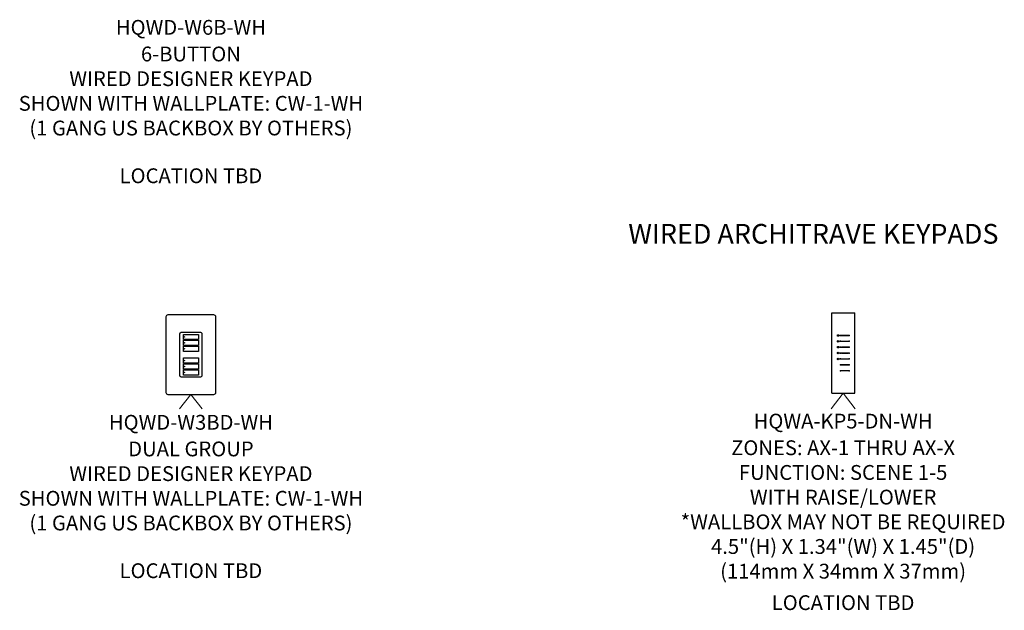
# Model space of a CAD drawing. Units: inches. Extents: x 1 to 143, y 2 to 35.
# Drawn here: x 63 to 69, y 11 to 15 of the extents above; entities that cross this region are included whole.
import ezdxf
from ezdxf.enums import TextEntityAlignment as Align

# ---------------------------------------------------------------- set-up
doc = ezdxf.new("R2010")
doc.units = ezdxf.units.IN
doc.header["$MEASUREMENT"] = 0
for name, color, linetype in [('Device', 7, 'Continuous'), ('Lutron_Description', 7, 'Continuous'), ('Lutron_Location', 5, 'Continuous'), ('Lutron_Part_Number', 1, 'Continuous')]:
    doc.layers.add(name, color=color, linetype=linetype)
doc.layers.add('Lutron - QS Link Wiring', color=151, linetype='Continuous', lineweight=20)
doc.styles.add('ARIAL', font='arial.ttf')

msp = doc.modelspace()

# ---------------------------------------------------------------- hatches: boundary and pattern name
at = {"layer": 'Device'}
for points in [[(68.2175, 12.6393, 0.994565), (68.2175, 12.6297, 0.708266)], [(68.2175, 12.6023, 0.994565), (68.2175, 12.5927, 0.708266)], [(68.2175, 12.6297), (68.2175, 12.6393), (68.2621, 12.6393), (68.2621, 12.6297)], [(68.2175, 12.5928), (68.2175, 12.6023), (68.2621, 12.6023), (68.2621, 12.5928)], [(68.2621, 12.6393, -1.033939), (68.2621, 12.6297, -0.635399)], [(68.2621, 12.6023, -1.033939), (68.2621, 12.5928, -0.635399)], [(68.2175, 12.5651, 0.994565), (68.2175, 12.5556, 0.708266)], [(68.2175, 12.528, 0.994565), (68.2175, 12.5184, 0.708266)], [(68.2175, 12.5556), (68.2175, 12.5651), (68.2621, 12.5651), (68.2621, 12.5556)], [(68.2175, 12.5184), (68.2175, 12.528), (68.2621, 12.528), (68.2621, 12.5184)], [(68.2621, 12.5652, -1.033939), (68.2621, 12.5556, -0.635399)], [(68.2621, 12.528, -1.033939), (68.2621, 12.5184, -0.635399)], [(68.2175, 12.4908, 0.994565), (68.2175, 12.4813, 0.708266)], [(68.2175, 12.4813), (68.2175, 12.4908), (68.2621, 12.4908), (68.2621, 12.4813)], [(68.2621, 12.4908, -1.033939), (68.2621, 12.4813, -0.635399)], [(68.2175, 12.4537, 0.994565), (68.2175, 12.4441, 0.708266)], [(68.2175, 12.4165, 0.994565), (68.2175, 12.4069, 0.708266)], [(68.2175, 12.4441), (68.2175, 12.4537), (68.2621, 12.4537), (68.2621, 12.4441)], [(68.2175, 12.407), (68.2175, 12.4165), (68.2621, 12.4165), (68.2621, 12.407)], [(68.2621, 12.4537, -1.033939), (68.2621, 12.4441, -0.635399)], [(68.2621, 12.4165, -1.033939), (68.2621, 12.407, -0.635399)]]:
    msp.add_hatch(color=256, dxfattribs=at).paths.add_polyline_path(points)

# ---------------------------------------------------------------- linework, layer by layer
for p, q in [((68.157, 12.2686), (68.157, 12.7778)), ((68.157, 12.7778), (68.3031, 12.7778)), ((68.3031, 12.2686), (68.3031, 12.7778)), ((68.157, 12.2686), (68.3031, 12.2686))]:
    msp.add_line(p, q, dxfattribs=at)
at = {"layer": 'Device', "color": 7}
for p, q in [((63.9465, 12.7523), (63.9465, 12.274)), ((64.2494, 12.7651), (63.9594, 12.7651)), ((64.2622, 12.274), (64.2622, 12.7523)), ((63.9594, 12.2612), (64.2494, 12.2612))]:
    msp.add_line(p, q, dxfattribs=at)
at = {"layer": 'Device'}
msp.add_lwpolyline([(64.0433, 12.6548), (64.1654, 12.6548, -0.414214), (64.174, 12.6462), (64.174, 12.3801, -0.414214), (64.1654, 12.3716), (64.0433, 12.3716, -0.414214), (64.0348, 12.3801), (64.0348, 12.6462, -0.414214)], format="xyb", close=True, dxfattribs=at)
for points in [[(64.057, 12.6419), (64.1518, 12.6419), (64.1518, 12.6088), (64.057, 12.6088)], [(64.057, 12.6045), (64.1518, 12.6045), (64.1518, 12.5714), (64.057, 12.5714)], [(64.057, 12.5671), (64.1518, 12.5671), (64.1518, 12.534), (64.057, 12.534)], [(64.057, 12.4923), (64.1518, 12.4923), (64.1518, 12.4592), (64.057, 12.4592)], [(64.057, 12.4549), (64.1518, 12.4549), (64.1518, 12.4218), (64.057, 12.4218)], [(64.057, 12.4175), (64.1518, 12.4175), (64.1518, 12.3844), (64.057, 12.3844)]]:
    msp.add_lwpolyline(points, close=True, dxfattribs=at)
for centre, radius in [((64.0621, 12.6254), 0.00176), ((64.0621, 12.588), 0.00176), ((68.1976, 12.6345), 0.005), ((68.1976, 12.5973), 0.005), ((64.0621, 12.5506), 0.00176), ((68.1976, 12.5604), 0.005), ((68.1976, 12.5232), 0.005), ((64.0621, 12.4758), 0.00176), ((68.1976, 12.4861), 0.005), ((64.0621, 12.4384), 0.00176), ((64.0621, 12.401), 0.00176)]:
    msp.add_circle(centre, radius, dxfattribs=at)
at = {"layer": 'Device', "color": 7}
for centre, radius, start, end in [((63.9596, 12.752), 0.0131, 91.13584, 178.86416), ((64.2494, 12.7523), 0.0128, 0, 90), ((63.9594, 12.274), 0.0128, 180, 270), ((64.2494, 12.274), 0.0128, 270, 360)]:
    msp.add_arc(centre, radius, start, end, dxfattribs=at)
at = {"layer": 'Device'}
for p in [(68.2129, 12.6345), (68.2129, 12.5976), (68.267, 12.6345), (68.267, 12.5976), (68.2129, 12.5604), (68.2129, 12.5232), (68.267, 12.5604), (68.267, 12.5232), (68.2129, 12.4861), (68.267, 12.4861), (68.2129, 12.4489), (68.2129, 12.4118), (68.267, 12.4489), (68.267, 12.4118)]:
    msp.add_point(p, dxfattribs=at)
at = {"layer": 'Lutron - QS Link Wiring'}
for p, q in [((68.153, 12.1694), (68.229, 12.2686)), ((68.229, 12.2686), (68.305, 12.1694)), ((64.0326, 12.1694), (64.1044, 12.2612)), ((64.1044, 12.2612), (64.1761, 12.1694))]:
    msp.add_line(p, q, dxfattribs=at)

# ---------------------------------------------------------------- texts
at = {"insert": (66.8704, 13.3407), "char_height": 0.125, "attachment_point": 1, "style": 'ARIAL'}
msp.add_mtext_dynamic_manual_height_columns('\\pt2;{\\fConsolas|b0|i0|c0|p49;WIRED ARCHITRAVE KEYPADS}', width=5.368126, gutter_width=0.4688, heights=[0], dxfattribs=at)
at = {"layer": 'Lutron_Description', "char_height": 0.09375, "attachment_point": 2, "style": 'ARIAL'}
for s, insert, width in [('6-BUTTON\\PWIRED DESIGNER KEYPAD\\PSHOWN WITH WALLPLATE: CW-1-WH\\P(1 GANG US BACKBOX BY OTHERS)', (64.1044, 14.4634), 3), ('DUAL GROUP\\PWIRED DESIGNER KEYPAD\\PSHOWN WITH WALLPLATE: CW-1-WH\\P(1 GANG US BACKBOX BY OTHERS)', (64.1044, 11.9634), 3), ('ZONES: AX-1 THRU AX-X\\PFUNCTION: SCENE 1-5\\PWITH RAISE/LOWER\\P*WALLBOX MAY NOT BE REQUIRED\\P4.5"(H) X 1.34"(W) X 1.45"(D)\\P(114mm X 34mm X 37mm)', (68.229, 11.9708), 3.883789)]:
    msp.add_mtext(s, dxfattribs=dict(at, insert=insert, width=width))
at = {"layer": 'Lutron_Location', "style": 'ARIAL'}
for p in [(64.1044, 13.6925), (64.1044, 11.1925), (68.229, 10.9903)]:
    msp.add_text('LOCATION TBD', height=0.09375, dxfattribs=at).set_placement(p, align=Align.TOP_CENTER)
at = {"layer": 'Lutron_Part_Number', "style": 'ARIAL'}
for s, p in [('HQWD-W6B-WH', (64.1044, 14.632)), ('HQWD-W3BD-WH', (64.1044, 12.132)), ('HQWA-KP5-DN-WH', (68.229, 12.1395))]:
    msp.add_text(s, height=0.09375, dxfattribs=at).set_placement(p, align=Align.TOP_CENTER)

doc.saveas('drawing.dxf')
